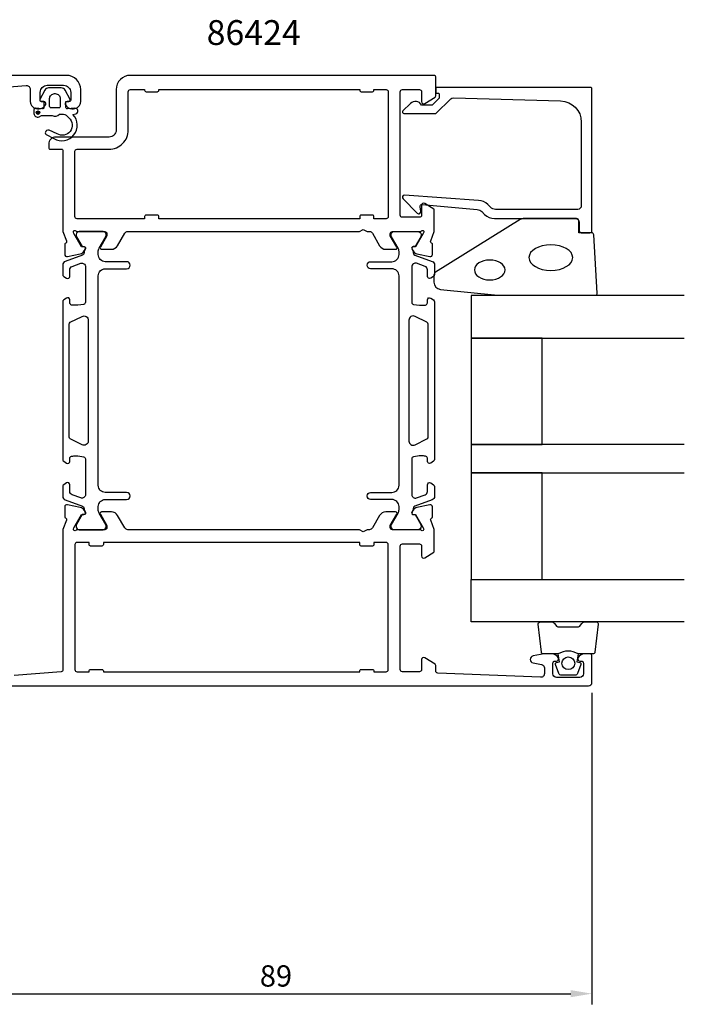
# Model space of a CAD drawing. Extents: x -41 to 183, y -127 to 70.
# Drawn here: x 89 to 183, y -127 to 11 of the extents above; entities that cross this region are included whole.
import ezdxf

# ---------------------------------------------------------------- set-up
doc = ezdxf.new("R2010")
doc.units = 0
doc.header["$LTSCALE"] = 4
doc.layers.get('Defpoints').update_dxf_attribs({"linetype": 'CONTINUOUS'})
for name, color, linetype in [('sapa_artikelnr', 4, 'CONTINUOUS'), ('sapa_fogband', 2, 'CONTINUOUS'), ('sapa_glas', 4, 'CONTINUOUS'), ('sapa_matt', 1, 'CONTINUOUS'), ('sapa_profil', 7, 'CONTINUOUS')]:
    doc.layers.add(name, color=color, linetype=linetype)
doc.styles.add('ISO', font='isocpeur.ttf')
doc.dimstyles.new('MASKIN', dxfattribs={"dimscale": 0, "dimtxt": 3, "dimasz": 3, "dimexe": 1.5, "dimexo": 1.5, "dimgap": 1, "dimtad": 1, "dimdec": 8, "dimlfac": -1, "dimdsep": 46, "dimtxsty": 'ISO', "dimcen": -5, "dimclrd": 256, "dimclre": 256, "dimclrt": 2, "dimazin": 2, "dimtfac": 1, "dimtdec": 8, "dimtmove": 0, "dimatfit": 3, "dimfxl": 1.5, "dimtolj": 1, "dimarcsym": 0})

# ---------------------------------------------------------------- blocks, each defined once
blk = doc.blocks.new('*D145')
at = {"layer": 'Defpoints', "color": 0, "transparency": 16777216}
for p in [(81, -80.5), (170, -82), (170, -125.86)]:
    blk.add_point(p, dxfattribs=at)
at = {"layer": 'sapa_matt', "lineweight": -2, "transparency": 16777216}
for p, q in [((81, -82), (81, -127.36)), ((170, -83.5), (170, -127.36)), ((84, -125.86), (167, -125.86))]:
    blk.add_line(p, q, dxfattribs=at)
at = {"layer": 'sapa_matt', "transparency": 16777216}
for points in [[(84, -125.36), (84, -126.36), (81, -125.86)], [(167, -125.36), (167, -126.36), (170, -125.86)]]:
    blk.add_solid(points, dxfattribs=at)
at = {"layer": 'sapa_matt', "color": 2, "transparency": 16777216, "insert": (125.5, -123.36), "char_height": 3, "attachment_point": 5, "style": 'ISO'}
blk.add_mtext('\\A1;89', dxfattribs=at)

msp = doc.modelspace()

# ---------------------------------------------------------------- hatches: boundary and pattern name
at = {"layer": 'sapa_profil'}
msp.add_hatch(color=2, dxfattribs=at).paths.add_polyline_path([(91.99420279, -2.00315847, 1), (91.99420279, -1.50315847, 1)])

# ---------------------------------------------------------------- linework, layer by layer
at = {"layer": 'sapa_fogband', "color": 2}
msp.add_lwpolyline([(156.76224953, -27.4764077), (170.44271418, -27.4764077, 0.4279663351), (170.74238675, -27.16239513), (170.25608684, -18.96239513, 0.4005932429), (169.95641427, -18.6764077), (168.14271418, -18.6764077), (168.14271418, -16.9764077, 0.4142135624), (167.84271418, -16.6764077), (160.42393342, -16.6764077, 0.1379343941), (159.90271511, -16.82298432), (147.98210503, -24.23020255, 0.2613472755), (147.74271418, -24.65691425), (147.74271418, -25.65161086, 0.3915187749), (148.66469188, -26.64856248), (156.72323838, -27.47488351, 0.0195279011)], format="xyb", close=True, dxfattribs=at)
at = {"layer": 'sapa_fogband', "color": 2, "extrusion": (0, 0, -1)}
for centre, major_axis, ratio in [((164.20594537, -22.1764077), (3.08521912, 0), 0.583426957), ((155.60597279, -23.91119372), (2.16778884, 0), 0.6458193601)]:
    msp.add_ellipse(centre, major_axis=major_axis, ratio=ratio, dxfattribs=at)
at = {"layer": 'sapa_glas'}
for points in [[(182.99997618, -27.5025691), (152.99997618, -27.5025691), (152.99997618, -33.5025691), (182.99997618, -33.5025691)], [(182.99997618, -48.5025691), (152.99997618, -48.5025691), (152.99997618, -52.5025691), (182.99997618, -52.5025691)], [(182.99997618, -73.5025691), (152.99997618, -73.5025691), (152.99997618, -67.5025691), (182.99997618, -67.5025691)]]:
    msp.add_lwpolyline(points, dxfattribs=at)
for points in [[(162.99997618, -48.5025691), (162.99997618, -33.5025691), (152.99997618, -33.5025691), (152.99997618, -48.5025691)], [(162.99997618, -67.5025691), (162.99997618, -52.5025691), (152.99997618, -52.5025691), (152.99997618, -67.5025691)]]:
    msp.add_lwpolyline(points, close=True, dxfattribs=at)
at = {"layer": 'sapa_profil'}
msp.add_lwpolyline([(83.76688022, 1.52964463), (90.344851, 2.05548417, -0.446999), (90.900051, 1.55854017), (90.900051, -0.19999996, 0.414214), (91.900051, -1.19999996), (92.167595, -1.19999996, 0.28969), (93.071103, -0.62857196, 0.55076), (92.800051, -0.19999996), (92.500051, -0.19999996, -0.414214), (92.300051, 0.00000004), (92.300051, 1.10000004, -0.414214), (93.300051, 2.10000004), (95.6, 2.10000004, -0.414214), (96.6, 1.10000004), (96.6, 0.00000004, -0.414214), (96.4, -0.19999996), (96.100051, -0.19999996, 0.55076), (95.828998, -0.62857196, 0.28969), (96.732506, -1.19999996), (97, -1.19999996, 0.414214), (98, -0.19999996), (98, 1.50000004, 0.414214), (96, 3.50000004), (31.2, 3.50000004, 0.4142135624)], format="xyb", dxfattribs=at)
for points in [[(97.54498543, -18.49999995), (101.39777184, -18.49999995, -0.4142135624), (101.69777184, -18.79999995), (101.69777184, -19.09999995), (100.7740114, -20.69999995, 0.5773502692), (100.94721649, -20.99999995), (102.33285713, -20.99999995, 0.2679491924), (103.19888254, -20.49999995), (104.2092455, -18.74999996, -0.2679491932), (104.64225821, -18.49999996), (137.28036094, -18.49999996), (137.79997618, -18.19999996), (138.31959143, -18.49999996), (138.65769416, -18.49999996, -0.2679491916), (139.09070686, -18.74999995), (140.10106983, -20.49999995, 0.2679491924), (140.96709524, -20.99999995), (142.35273588, -20.99999995, 0.5773502692), (142.52594096, -20.69999995), (141.60218053, -19.09999995), (141.60218053, -18.79999995, -0.4142135624), (141.90218053, -18.49999995), (145.75496694, -18.49999995, 0.2134217653), (145.97857373, -18.39999995, -0.7625858545), (146.30889982, -18.58457915), (146.25082618, -18.77596215), (145.16626173, -20.66180585), (144.844504, -20.65124448, 0.5773502692), (144.66155026, -20.94540078), (144.81368417, -21.23008306, 0.2216946626), (145.35456401, -21.63589197), (147.16779448, -22.01733857, 0.4769755327), (147.53945135, -21.71508574), (147.53936774, -20.21198466), (147.49152199, -20.19746625, -0.4142135624), (147.29155795, -19.8232813), (147.79997618, -18.50786758), (147.79997618, -15.50971671, 0.2562769737), (147.70744519, -15.34104421), (146.46117969, -14.5469912, 0.5920056181), (145.99997618, -14.79999996), (145.99997618, -16.19999996, -0.4142135624), (145.69997618, -16.49999996), (143.29997618, -16.49999996, -0.4142135624), (142.99997618, -16.19999996), (142.99997618, 1.20000004, -0.4142135624), (143.29997618, 1.50000004), (145.69997618, 1.50000004, -0.4142135624), (145.99997618, 1.20000004), (145.99997618, -0.19999996, 0.5877032589), (146.45793639, -0.45504618), (147.90528299, 0.4413528, 0.2596812337), (147.99997618, 0.61138361), (147.99997618, 3.30000004, 0.4142135624), (147.79997618, 3.50000004), (104.99997469, 3.50000004, 0.4142135624), (102.99997618, 1.50000154), (102.99997618, -4.2000007, -0.4142135624), (101.99997693, -5.19999996), (94.49895718, -5.19999996, 0.4142135624), (93.49895718, -6.19999996), (93.49895718, -6.6977751, 0.4142135624), (93.69895703, -6.89777496), (95.29680775, -6.89777496, -0.4146459924), (95.49680753, -7.09807019), (95.49836404, -18.50369652), (96.00839442, -19.8232813, -0.4142135624), (95.80843037, -20.19746625), (95.76058462, -20.21198466), (95.76050102, -21.71508574, 0.4769755327), (96.13215789, -22.01733857), (97.94538836, -21.63589197, 0.2216946626), (98.48626819, -21.23008306), (98.6384021, -20.94540078, 0.5773502692), (98.45544836, -20.65124448), (98.13369064, -20.66180585), (97.04912619, -18.77596215), (96.99105255, -18.58457915, -0.7625858545), (97.32137863, -18.39999995, 0.2134217653)], [(104.99997618, 1.50000005), (106.99997618, 1.50000005), (106.99997618, 1.40000005, 0.4142135624), (107.19997618, 1.20000005), (108.79997618, 1.20000005, 0.4142135624), (108.99997618, 1.40000005), (108.99997618, 1.50000005), (137.29997618, 1.50000005), (137.29997618, 1.40000005, 0.4142135624), (137.49997618, 1.20000005), (139.09997618, 1.20000005, 0.4142135624), (139.29997618, 1.40000005), (139.29997618, 1.50000005), (140.99997618, 1.50000005, -0.4142135624), (141.29997618, 1.20000005), (141.29997618, -16.39999995, -0.4142135624), (140.99997618, -16.69999995), (139.29997618, -16.69999995), (139.29997618, -16.39999995, 0.4142135624), (139.09997618, -16.19999995), (137.49997618, -16.19999995, 0.4142135624), (137.29997618, -16.39999995), (137.29997618, -16.69999995), (108.99997618, -16.69999995), (108.99997618, -16.39999995, 0.4142135624), (108.79997618, -16.19999995), (107.19997618, -16.19999995, 0.4142135624), (106.99997618, -16.39999995), (106.99997618, -16.69999995), (97.49997618, -16.69999995, -0.4142135624), (97.19997618, -16.39999995), (97.19997618, -7.19999996, -0.4142135624), (97.49997618, -6.89999996), (101.99997693, -6.89999996, 0.4142135624), (104.69997618, -4.2000007), (104.69997618, 1.20000005, -0.4142135624)], [(148.49997618, 0.60476003), (148.49997618, 0.36221609, -0.2011813371), (148.44015804, 0.219566), (147.51341068, -0.69114609), (145.99997618, -0.67793855, 0.493145426), (144.42871122, -0.45711166), (143.36106139, -1.50628823, 0.6681786379), (143.50243027, -1.85618849), (147.99997618, -1.89543798), (150.11406904, 0.18207528, -0.2038501166), (150.47837581, 0.32525814), (165.58308907, -0.09336797, -0.4061212135), (168.49997618, -3.09221646), (168.49997618, -14.8764077, -0.4142135624), (167.99997618, -15.3764077), (156.41418975, -15.3764077, -0.1989123674), (155.70708297, -15.08351448), (155.32648419, -14.70291571, 0.1830252782), (154.03481638, -14.12088717), (143.60174435, -13.39782244, 0.6681786379), (143.38836203, -13.91297293), (145.38784415, -15.91245504, 0.7332303363), (145.89541851, -15.64822856), (145.7868344, -15.03241746, -0.4663076582), (146.08227672, -14.68032301), (153.84175385, -15.41148263, -0.1830252782), (154.48758775, -15.7024969), (154.87571212, -16.09062126, 0.1989123674), (156.28992568, -16.6764077), (167.69997618, -16.6764077, -0.4142135624), (168.19997618, -17.1764077), (168.19997618, -18.3764077, 0.4142135624), (168.49997618, -18.6764077), (169.69997618, -18.6764077, 0.4142135624), (169.99997618, -18.3764077), (169.99997618, 1.60000004, 0.4142135624), (169.79997618, 1.80000004), (148.20460007, 1.80000004, 0.4210020198), (147.99997618, 1.6000535), (147.99997618, 1.01207034), (148.29997618, 1.01207034, -0.4142135624), (148.49997618, 0.81207034), (148.49997618, 0.59489257)]]:
    msp.add_lwpolyline(points, format="xyb", close=True, dxfattribs=at)
at = {"layer": 'sapa_profil', "color": 2}
for points in [[(92.82573579, -0.37877923), (92.82573579, -1.0265448, -0.4416942458), (92.60718143, -1.22568228), (91.64429015, -1.13596621, 0.4416942458), (91.42573579, -1.33510369), (91.42573579, -1.88508603, 0.5445962197), (92.13141483, -2.34082294), (92.49046599, -2.17877923), (93.96342523, -2.17877923, 0.3364379235), (95.03516896, -1.99127241), (95.59703259, -1.99127241, -0.1919812373), (95.94101964, -2.12840479), (96.33288657, -2.49988227, -0.9249153595), (94.66710864, -4.73357708), (93.5825637, -4.20002903, 0.4184584793), (92.99586138, -4.60378115, 0.3891337693), (93.14102828, -4.83187046), (94.22692437, -5.39477551, 0.8864286961), (96.89870427, -2.03557675), (97.32926341, -1.92020878, 0.916331174), (97.19087349, -1.13536057), (96.14316694, -1.22702302, -0.4400105309), (95.92573579, -1.02778408), (95.92573579, -0.17877923), (96.32573579, -0.17877923, 0.5693809839), (96.50128983, 0.11703714), (95.79632423, 1.40866988, 0.2743878131), (95.2696621, 1.72122077), (93.48180948, 1.72122077, 0.2743878131), (92.95514734, 1.40866988), (92.25018174, 0.11703714, 0.5693809839), (92.42573579, -0.17877923), (92.82573579, -0.17877923), (92.82573579, -1.02778408)], [(168.06331711, -78.0025691), (167.87095869, -79.09348791), (168.30275525, -79.20918745, -0.4430158954), (168.4382323, -79.47266387), (167.96128411, -80.74315162, -0.3125358529), (167.58680239, -81.0025691), (165.71664708, -81.0025691, -0.3125358529), (165.34216536, -80.74315162), (164.86521717, -79.47266387, -0.4430158954), (165.00069422, -79.20918745), (165.43249078, -79.09348791), (165.24022473, -78.0025691)]]:
    msp.add_lwpolyline(points, format="xyb", dxfattribs=at)
for points in [[(94.32573579, 0.92122077), (94.42573579, 0.92122077, -0.4142135624), (95.12573579, 0.22122077), (95.12573579, -0.87877923, -0.4142135624), (94.92573579, -1.07877923), (93.82573579, -1.07877923, -0.4142135624), (93.62573579, -0.87877923), (93.62573579, 0.22122077, -0.4142135624)], [(168.05172473, -78.0025691, 0.2857142857), (165.25172473, -78.0025691), (163.17794457, -78.0025691, -0.388260013), (162.87914307, -77.72935837), (162.41293314, -73.82935837, -0.4406523139), (162.71173464, -73.5025691), (164.42152664, -73.5025691, -0.3394542589), (164.71130439, -73.72492338), (164.91368411, -73.94250916, 0.3394542589), (165.20346186, -74.16486345), (168.09998761, -74.16486345, 0.3394542589), (168.38976536, -73.94250916), (168.59214508, -73.72492338, -0.3394542589), (168.88192283, -73.5025691), (170.59171483, -73.5025691, -0.4406523139), (170.89051633, -73.82935837), (170.4243064, -77.72935837, -0.388260013), (170.1255049, -78.0025691), (168.06331711, -78.0025691)]]:
    msp.add_lwpolyline(points, format="xyb", close=True, dxfattribs=at)
at = {"layer": 'sapa_profil', "color": 4}
for points in [[(96.0142307, -53.91761114), (95.6076705, -54.18163442, 0.2539676465), (95.47106221, -54.43323559), (95.47106221, -55.81473517, 0.3152987889), (95.80005214, -56.28458148), (98.26088233, -57.18025042, -0.2694959974), (98.4540143, -57.41176947, -0.061268638), (98.46759768, -57.7044449), (98.66933435, -58.05386308, -0.5773502692), (98.48746902, -58.36886308), (98.22035449, -58.36886308), (97.41167103, -59.76739078, 0.1318219889), (97.37137863, -59.91756388), (97.37137863, -60.09999995, 0.4142135624), (97.77137863, -60.49999995), (101.17137863, -60.49999995, 0.4142135624), (101.57137863, -60.09999995), (101.57137863, -59.92038471, 0.1316524976), (101.53118625, -59.77038471), (100.60503681, -58.16624681, -0.1316524976), (100.47106221, -57.66624681), (100.47106221, -57.24999995, -0.4142135624), (101.47106221, -56.24999995), (104.47106221, -56.24999995, 0.999999683), (104.47106221, -55.24999995), (101.47106221, -55.24999995, -0.4142135624), (100.47106221, -54.24999995), (100.47106221, -24.74999995, -0.4142135624), (101.47106221, -23.74999995), (104.47106221, -23.74999995, 1), (104.47106221, -22.74999995), (101.47106221, -22.74999995, -0.4142135624), (100.47106221, -21.74999995), (100.47106221, -21.33375309, -0.1316524976), (100.60503681, -20.83375309), (101.53118625, -19.22961519, 0.1316524976), (101.57137863, -19.07961519), (101.57137863, -18.89999995, 0.4142135624), (101.17137863, -18.49999995), (97.77137863, -18.49999995, 0.4142135624), (97.37137863, -18.89999995), (97.37137863, -19.08243602, 0.1318219889), (97.41167103, -19.23260913), (98.22035449, -20.63113683), (98.48746902, -20.63113683, -0.5773502692), (98.66933435, -20.94613683), (98.46759768, -21.295555, -0.0612687674), (98.4540143, -21.58823044, -0.2694959974), (98.26088233, -21.81974948), (95.80005214, -22.71541842, 0.3152987889), (95.47106221, -23.18526473), (95.47106221, -24.56676432, 0.2539676465), (95.6076705, -24.81836549), (96.0142307, -25.08238877, 0.5862177598), (96.47106221, -24.82664695), (96.47106221, -23.88547227, -0.3152987889), (96.80005214, -23.41562596), (98.00005214, -22.97886168, -0.5205670506), (98.67106221, -23.44870799), (98.67106221, -28.46514893, -0.3702522326), (98.41660226, -28.76167229, -0.098236533), (96.72891548, -28.85212505, -0.3735060175), (96.47106221, -28.55510038), (96.47106221, -28.12664695, 0.5920056181), (96.00985871, -27.8736382), (95.6076705, -28.13482227, 0.2539676465), (95.47106221, -28.38642344), (95.47106221, -50.61357646, 0.2539676465), (95.6076705, -50.86517763), (96.00985871, -51.12636171, 0.5920055144), (96.47106221, -50.87335295), (96.47106219, -50.44489948, -0.3735060175), (96.72891546, -50.14787481, -0.0355900684), (97.34478905, -50.10398124, -0.0624282004), (98.41660223, -50.23832757, -0.3702522326), (98.67106219, -50.53485093), (98.67106221, -55.55129191, -0.5205670506), (98.00005214, -56.02113822), (96.80005214, -55.58437394, -0.3152987889), (96.47106221, -55.11452763), (96.47106221, -54.17335295, 0.5862175119), (96.01423089, -53.91761102, -0.0000002085)], [(147.28572167, -53.91761114), (147.69228187, -54.18163442, -0.2539676465), (147.82889016, -54.43323559), (147.82889016, -55.81473517, -0.3152987889), (147.49990023, -56.28458148), (145.03907004, -57.18025042, 0.2694959974), (144.84593806, -57.41176947, 0.061268638), (144.83235469, -57.7044449), (144.63061801, -58.05386308, 0.5773502692), (144.81248335, -58.36886308), (145.07959788, -58.36886308), (145.88828134, -59.76739078, -0.1318219889), (145.92857373, -59.91756388), (145.92857373, -60.09999995, -0.4142135624), (145.52857373, -60.49999995), (142.12857373, -60.49999995, -0.4142135624), (141.72857373, -60.09999995), (141.72857373, -59.92038471, -0.1316524976), (141.76876611, -59.77038471), (142.69491556, -58.16624681, 0.1316524976), (142.82889016, -57.66624681), (142.82889016, -57.24999995, 0.4142135624), (141.82889016, -56.24999995), (138.82889016, -56.24999995, -0.999999683), (138.82889016, -55.24999995), (141.82889016, -55.24999995, 0.4142135624), (142.82889016, -54.24999995), (142.82889016, -24.74999995, 0.4142135624), (141.82889016, -23.74999995), (138.82889016, -23.74999995, -1), (138.82889016, -22.74999995), (141.82889016, -22.74999995, 0.4142135624), (142.82889016, -21.74999995), (142.82889016, -21.33375309, 0.1316524976), (142.69491556, -20.83375309), (141.76876611, -19.22961519, -0.1316524976), (141.72857373, -19.07961519), (141.72857373, -18.89999995, -0.4142135624), (142.12857373, -18.49999995), (145.52857373, -18.49999995, -0.4142135624), (145.92857373, -18.89999995), (145.92857373, -19.08243602, -0.1318219889), (145.88828134, -19.23260913), (145.07959788, -20.63113683), (144.81248335, -20.63113683, 0.5773502692), (144.63061801, -20.94613683), (144.83235469, -21.295555, 0.0612687674), (144.84593806, -21.58823044, 0.2694959974), (145.03907004, -21.81974948), (147.49990023, -22.71541842, -0.3152987889), (147.82889016, -23.18526473), (147.82889016, -24.56676432, -0.2539676465), (147.69228187, -24.81836549), (147.28572167, -25.08238877, -0.5862177598), (146.82889016, -24.82664695), (146.82889016, -23.88547227, 0.3152987889), (146.49990023, -23.41562596), (145.29990023, -22.97886168, 0.5205670506), (144.62889016, -23.44870799), (144.62889016, -28.46514893, 0.3702522326), (144.88335011, -28.76167229, 0.098236533), (146.57103688, -28.85212505, 0.3735060175), (146.82889016, -28.55510038), (146.82889016, -28.12664695, -0.5920056181), (147.29009366, -27.8736382), (147.69228187, -28.13482227, -0.2539676465), (147.82889016, -28.38642344), (147.82889016, -50.61357646, -0.2539676465), (147.69228187, -50.86517763), (147.29009366, -51.12636171, -0.5920055144), (146.82889016, -50.87335295), (146.82889018, -50.44489948, 0.3735060175), (146.57103691, -50.14787481, 0.0355900684), (145.95516332, -50.10398124, 0.0624282004), (144.88335013, -50.23832757, 0.3702522326), (144.62889018, -50.53485093), (144.62889016, -55.55129191, 0.5205670506), (145.29990023, -56.02113822), (146.49990023, -55.58437394, 0.3152987889), (146.82889016, -55.11452763), (146.82889016, -54.17335295, -0.5862175119), (147.28572148, -53.91761102, 0.0000002085)]]:
    msp.add_lwpolyline(points, format="xyb", close=True, dxfattribs=at)
for points in [[(98.2033433, -30.45067083, -0.5571646429), (99.07106221, -30.98763133), (99.07106221, -48.01236857, -0.5571645048), (98.20334352, -48.54932919), (96.53720287, -47.7186221, -0.284385814), (96.37106221, -47.45014179), (96.37106221, -31.54985811, -0.284385814), (96.53720287, -31.2813778), (98.20334352, -30.45067072)], [(145.09660907, -30.45067083, 0.5571646429), (144.22889016, -30.98763133), (144.22889016, -48.01236857, 0.5571645048), (145.09660884, -48.54932919), (146.7627495, -47.7186221, 0.284385814), (146.92889016, -47.45014179), (146.92889016, -31.54985811, 0.284385814), (146.7627495, -31.2813778), (145.09660884, -30.45067072)]]:
    msp.add_lwpolyline(points, format="xyb", dxfattribs=at)
at = {"layer": 'sapa_profil', "elevation": 0.1}
msp.add_lwpolyline([(82.99997618, -82.49999995), (169.49997618, -82.49999995, 0.414214), (169.99997618, -81.99999995), (169.99997618, -78.29999995, 0.414214), (169.69997618, -77.99999995), (168.93243118, -77.99999995, 0.28969), (168.02892318, -78.57142795, 0.55076), (168.29997618, -78.99999995), (168.49997618, -78.99999995, -0.414214), (168.79997618, -79.29999995), (168.79997618, -80.79999995, -0.414214), (168.29997618, -81.29999995), (164.99997618, -81.29999995, -0.414214), (164.49997618, -80.79999995), (164.49997618, -79.29999995, -0.414214), (164.79997618, -78.99999995), (164.99997618, -78.99999995, 0.55076), (165.27102818, -78.57142795, 0.28969), (164.36752018, -77.99999995), (163.37004918, -77.99999995, 0.043661), (163.28322418, -78.00759595), (161.71315218, -78.28444195, 0.8391), (161.71315218, -79.26924995), (162.88680018, -79.47619495, -0.36397), (163.29997618, -79.96859895), (163.29997618, -80.77999995, -0.437328), (162.76088118, -81.27846895), (148.28782291, -80.71167047, -0.4023941355), (147.99997618, -80.41191674), (147.99997618, -79.61138295, 0.259681), (147.90528318, -79.44135195), (146.45793618, -78.54495295, 0.587703), (145.99997618, -78.79999995), (145.99997618, -80.19999995, -0.414214), (145.69997618, -80.49999995), (143.29997618, -80.49999995, -0.414214), (142.99997618, -80.19999995), (142.99997618, -62.79999995, -0.414214), (143.29997618, -62.49999995), (145.69997618, -62.49999995, -0.414214), (145.99997618, -62.79999995), (145.99997618, -64.19999995, 0.5920054161), (146.46117952, -64.45300847), (147.70744517, -63.65895544, 0.2562769853), (147.79997618, -63.49028293), (147.79997618, -60.49595161), (147.29008176, -59.17671861, -0.4142135624), (147.49004581, -58.80253365), (147.53789156, -58.78801525), (147.53797516, -57.28491416, 0.4769755327), (147.16631829, -56.98266134), (145.35308782, -57.36410794, 0.2216946626), (144.81220799, -57.76991684), (144.66007408, -58.05459912, 0.5773502692), (144.84302782, -58.34875542), (145.16478554, -58.33819406), (146.24934999, -60.22403775), (146.30742363, -60.41542075, -0.7625858545), (145.97709755, -60.59999995, 0.2134217653), (145.75349075, -60.49999995), (141.90070434, -60.49999995, -0.4142135624), (141.60070434, -60.19999995), (141.60070434, -59.89999995), (142.52446478, -58.29999995, 0.5773502692), (142.35125969, -57.99999995), (140.96561905, -57.99999995, 0.2679491924), (140.09959364, -58.49999995), (139.08923067, -60.24999995, -0.2679491924), (138.65621797, -60.49999995), (138.31959142, -60.49999995), (137.79997618, -60.79999995), (137.28036094, -60.49999995), (104.64373439, -60.49999995, -0.2679491924), (104.21072169, -60.24999995), (103.20035872, -58.49999995, 0.2679491924), (102.33433331, -57.99999995), (100.94869267, -57.99999995, 0.5773502692), (100.77548758, -58.29999995), (101.69924802, -59.89999995), (101.69924802, -60.19999995, -0.4142135624), (101.39924802, -60.49999995), (97.54646161, -60.49999995, 0.2134217653), (97.32285481, -60.59999995, -0.7625858545), (96.99252873, -60.41542075), (97.05060237, -60.22403775), (98.13516682, -58.33819406), (98.45692454, -58.34875542, 0.5773502692), (98.63987828, -58.05459912), (98.48774437, -57.76991684, 0.2216946626), (97.94686454, -57.36410794), (96.13363407, -56.98266134, 0.4769755327), (95.7619772, -57.28491416), (95.7620608, -58.78801525), (95.80990655, -58.80253365, -0.4142135624), (96.0098706, -59.17671861), (95.49997618, -60.49595161), (95.49997618, -80.23147835, -0.382171209), (95.23309596, -80.52964454), (88.65512518, -81.05548408, -0.446999)], format="xyb", dxfattribs=at)
msp.add_lwpolyline([(139.09997618, -62.79999995), (137.49997618, -62.79999995, -0.4142135624), (137.29997618, -62.59999995), (137.29997618, -62.29999987), (101.19997618, -62.29999987), (101.19997618, -62.59999995, -0.4142135624), (100.99997618, -62.79999995), (99.39997618, -62.79999995, -0.4142135624), (99.19997618, -62.59999995), (99.19997618, -62.29999987), (97.49997618, -62.29999987, 0.4142135624), (97.19997618, -62.59999987), (97.19997618, -80.19999995, 0.4142135624), (97.49997618, -80.49999995), (99.19997618, -80.49999995), (99.19997618, -80.39999995, -0.4142135624), (99.39997618, -80.19999995), (100.99997618, -80.19999995, -0.4142135624), (101.19997618, -80.39999995), (101.19997618, -80.49999995), (137.29997618, -80.49999995), (137.29997618, -80.39999995, -0.4142135624), (137.49997618, -80.19999995), (139.09997618, -80.19999995, -0.4142135624), (139.29997618, -80.39999995), (139.29997618, -80.49999995), (140.99997618, -80.49999995, 0.4142135624), (141.29997618, -80.19999995), (141.29997618, -62.59999987, 0.4142135624), (140.99997618, -62.29999987), (139.29997618, -62.29999987), (139.29997618, -62.59999995, -0.4142135624)], format="xyb", close=True, dxfattribs=at)
at = {"layer": 'sapa_profil', "color": 2}
for centre, radius in [((91.99420279, -1.75315847), 0.25), ((166.66331711, -79.31057551), 0.9)]:
    msp.add_circle(centre, radius, dxfattribs=at)

# ---------------------------------------------------------------- texts
at = {"layer": 'sapa_artikelnr', "insert": (115.73898468, 11.27695956), "char_height": 3.5, "width": 101.8245276195, "attachment_point": 1, "style": 'ISO'}
msp.add_mtext('86424', dxfattribs=at)

# ---------------------------------------------------------------- dimensions: what is measured, and where the dimension line sits
at = {"layer": 'sapa_matt'}
dim = msp.add_linear_dim(base=(169.9999761839, -125.8557794595), p1=(80.99997618, -80.4999999638), p2=(169.9999761839, -81.9999999963), angle=0, dimstyle='MASKIN', override={"dimscale": 1, "dimtmove": 1}, dxfattribs=at)
dim.commit()
dim.dimension.update_dxf_attribs({"geometry": '*D145', "text_midpoint": (125.4999761819, -123.3557794595)})

doc.saveas('drawing.dxf')
